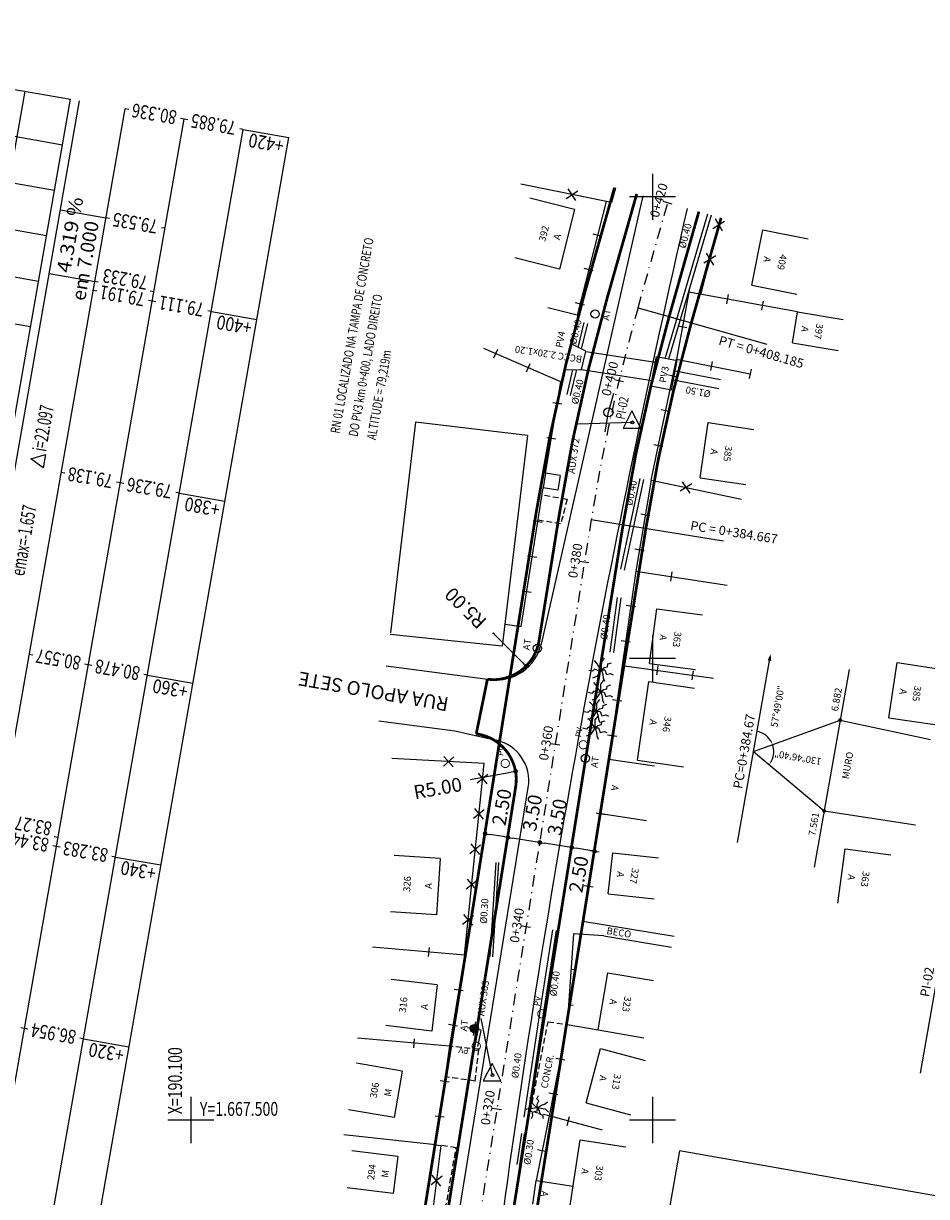
# Model space of a CAD drawing. Extents: x 189887 to 191377, y 1667141 to 1668236.
# Drawn here: x 190082 to 190180, y 1667492 to 1667619 of the extents above; entities that cross this region are included whole.
import ezdxf
from ezdxf.enums import TextEntityAlignment as Align

# ---------------------------------------------------------------- set-up
doc = ezdxf.new("R2010")
doc.units = 0
doc.header["$LTSCALE"] = 2.5
doc.header["$MEASUREMENT"] = 0
doc.header["$PDMODE"] = 33
doc.header["$PDSIZE"] = 0.1
for name, pattern in [('DASHDOT', [1, 0.5, -0.25, 0, -0.25]), ('DIVIDE', [1.25, 0.5, -0.25, 0, -0.25, 0, -0.25]), ('HIDDEN', [0.375, 0.25, -0.125]), ('LIN0', [0])]:
    doc.linetypes.add(name, pattern=pattern)
doc.layers.get('0').update_dxf_attribs({"linetype": 'CONTINUOUS'})
for name, color, linetype in [('ALIN-PRED', 4, 'DIVIDE'), ('AMARR', 7, 'CONTINUOUS'), ('ARV', 3, 'CONTINUOUS'), ('BR', 12, 'CONTINUOUS'), ('CEA', 3, 'CONTINUOUS'), ('CEM', 3, 'CONTINUOUS'), ('COORD', 11, 'CONTINUOUS'), ('CROQUI', 5, 'CONTINUOUS'), ('DREN', 4, 'CONTINUOUS'), ('EA', 6, 'CONTINUOUS'), ('EIXO', 6, 'DASHDOT'), ('EM', 11, 'CONTINUOUS'), ('LU', 7, 'CONTINUOUS'), ('MEDIDAS', 1, 'CONTINUOUS'), ('MF', 1, 'HIDDEN'), ('MFPROJ', 6, 'CONTINUOUS'), ('MU', 5, 'CONTINUOUS'), ('PERFIL', 7, 'LIN0'), ('PM', 7, 'CONTINUOUS'), ('PV', 5, 'CONTINUOUS'), ('RAIO', 1, 'CONTINUOUS'), ('RN', 7, 'CONTINUOUS'), ('STALBL', 7, 'CONTINUOUS'), ('STAPTS', 7, 'CONTINUOUS'), ('TEXTO', 2, 'CONTINUOUS'), ('TXT', 5, 'CONTINUOUS')]:
    doc.layers.add(name, color=color, linetype=linetype)
doc.styles.add('2MM', font='simplex.shx', dxfattribs={"height": 0.2})
doc.styles.add('R', font='ROMANS.SHX', dxfattribs={"height": 0.15})
doc.styles.add('R6', font='romans.shx', dxfattribs={"height": 3})
doc.styles.add('ROMANS', font='simplex.shx', dxfattribs={"height": 1.5})
doc.styles.add('RS', font='simplex.shx')

# ---------------------------------------------------------------- blocks, each defined once
blk = doc.blocks.new('MU')
at = {"layer": 'MU', "color": 7}
blk.add_line((0, 0.001), (0, -0.001), dxfattribs=at)
blk = doc.blocks.new('ARV')
at = {"layer": 'ARV'}
for points in [[(0, 0), (-0.00021, 0.00075), (-0.00005, 0.00152), (-0.00056, 0.00183), (-0.00047, 0.00264)], [(0, 0), (-0.00095, -0.00043), (-0.00167, -0.00062), (-0.00232, -0.00103)], [(0, 0), (-0.00077, 0.00037), (-0.00152, 0.00075), (-0.00204, 0.00168)], [(0, 0), (0.00009, -0.00076), (-0.00084, -0.00126), (-0.0005, -0.00205), (-0.00067, -0.0027)], [(0, 0), (0.00074, 0.00074), (0.00134, 0.00117), (0.0018, 0.00179)], [(0, 0), (0.00085, 0.00011), (0.00168, 0.0002), (0.00262, -0.00029)], [(0, 0), (0.00058, -0.00052), (0.00087, -0.00125), (0.00147, -0.00123), (0.00183, -0.00196)]]:
    blk.add_lwpolyline(points, dxfattribs=at)
blk = doc.blocks.new('PV')
at = {"layer": 'PV'}
blk.add_lwpolyline([(-0.0009, 0, 0.0002, 0.0002, 1), (0.0009, 0, 0.0002, 0.0002, 1)], format="xyseb", close=True, dxfattribs=at)
at = {"layer": 'PV', "color": 7}
blk.add_text('PV', height=0.0013, dxfattribs=at).set_placement((0.0015, 0.00066))
blk = doc.blocks.new('CEM')
at = {"layer": 'CEM'}
blk.add_line((0, 0), (0, 0.001), dxfattribs=at)
blk = doc.blocks.new('PM')
at = {"layer": 'PM'}
blk.add_circle((0, 0), 0.0009, dxfattribs=at)
blk = doc.blocks.new('CEA')
at = {"layer": 'CEA'}
for p, q in [((-0.00106, 0.00106), (0.00106, -0.00106)), ((0.00106, 0.00106), (-0.00106, -0.00106))]:
    blk.add_line(p, q, dxfattribs=at)
blk = doc.blocks.new('STA')
for p, q in [((-0.004, 0.1), (-0.079, -0.05)), ((0.071, -0.05), (-0.004, 0.1)), ((-0.079, -0.05), (0.071, -0.05))]:
    blk.add_line(p, q)
blk.add_circle((0, 0), 0.0125)
blk = doc.blocks.new('LBL_TIC')
blk.add_line((0, -0.04165), (0, 0.04165))
blk = doc.blocks.new('_DOT')
at = {"color": 0, "linetype": 'BYBLOCK'}
blk.add_line((-0.5, 0), (-1, 0), dxfattribs=at)
at = {"color": 0, "linetype": 'BYBLOCK', "const_width": 0.5}
blk.add_lwpolyline([(-0.25, 0, 1), (0.25, 0, 1)], format="xyb", close=True, dxfattribs=at)
blk = doc.blocks.new('LU')
at = {"layer": 'LU'}
for p, q in [((0.0015, 0), (-0.0015, 0)), ((0, 0.0015), (0, -0.0015))]:
    blk.add_line(p, q, dxfattribs=at)
blk.add_lwpolyline([(-0.00045, 0, 0.0009, 0.0009, 1), (0.00045, 0, 0.0009, 0.0009, 1)], format="xyseb", close=True, dxfattribs=at)

msp = doc.modelspace()

# ---------------------------------------------------------------- linework, layer by layer
at = {"layer": 'ALIN-PRED', "ltscale": 2, "const_width": 0.3}
for points in [[(190075.31, 1667197.17), (190110.07, 1667394.97), (190137.43, 1667565.97, -0.029407), (190142.66, 1667589.61), (190145.88, 1667600.98)], [(190087.41, 1667196.69), (190121.92, 1667393.07), (190149.28, 1667564.08, -0.029407), (190154.2, 1667586.34), (190157.43, 1667597.71)]]:
    msp.add_lwpolyline(points, format="xyb", dxfattribs=at)
at = {"layer": 'AMARR'}
for p, q in [((190159.2, 1667530.05), (190162.66, 1667549.75)), ((190171.29, 1667548.81), (190167.52, 1667527.38)), ((190160.93, 1667539.9), (190170.32, 1667543.32)), ((190160.93, 1667539.9), (190168.59, 1667533.47)), ((190179.01, 1667505.08), (190182.48, 1667524.78))]:
    msp.add_line(p, q, dxfattribs=at)
msp.add_lwpolyline([(190162.66, 1667549.75, 0.4, 0, 0), (190162.79, 1667550.48, 0, 0, 0)], format="xyseb", dxfattribs=at)
for centre in [(190170.32, 1667543.32), (190168.59, 1667533.47)]:
    msp.add_circle(centre, 0.15, dxfattribs=at)
for start, end in [(33.0307, 80.033), (333.0488, 20.033)]:
    msp.add_arc((190160.93, 1667539.9), 2.21, start, end, dxfattribs=at)
for points in [[(190162.86, 1667541.14), (190162.71, 1667541.07), (190163.01, 1667540.66)], [(190162.96, 1667538.85), (190162.82, 1667538.94), (190162.62, 1667538.48)]]:
    msp.add_solid(points, dxfattribs=at)
at = {"layer": 'BR'}
for p, q in [((190148.96, 1667600.11), (190137.93, 1667551.55)), ((190121.15, 1667549.2), (190132.4, 1667547.7)), ((190120.35, 1667543.24), (190128.58, 1667542.14)), ((190128.58, 1667542.14), (190133.08, 1667541.13)), ((190129.1, 1667490.18), (190136.54, 1667536.02))]:
    msp.add_line(p, q, dxfattribs=at)
for centre, radius, start, end in [((191361, 1667320.95), 1238.79, 167.04138, 172.15342), ((190133.06, 1667552.66), 5, 262.4141, 347.2077), ((190132.1, 1667536.74), 4.5, 350.7838, 77.3468)]:
    msp.add_arc(centre, radius, start, end, dxfattribs=at)
at = {"layer": 'CEA'}
for p, q in [((190145.54, 1667599.36), (190135.74, 1667601.35)), ((190145.99, 1667600.95), (190145.54, 1667599.36)), ((190155.26, 1667589.51), (190157.36, 1667597.73)), ((190149.86, 1667569.32), (190159.64, 1667567.23)), ((190170.32, 1667543.32), (190180.1, 1667541.23)), ((190131.75, 1667538.6), (190121.77, 1667539.17)), ((190129.62, 1667517.86), (190131.75, 1667538.6)), ((190127.09, 1667497.25), (190125.99, 1667488.55)), ((190126.51, 1667497.3), (190127.09, 1667497.25))]:
    msp.add_line(p, q, dxfattribs=at)
at = {"layer": 'CEM'}
for p, q in [((190141.46, 1667520.16), (190140.75, 1667510.35)), ((190144.72, 1667519.95), (190141.46, 1667520.16)), ((190144.72, 1667519.95), (190152.06, 1667518.72))]:
    msp.add_line(p, q, dxfattribs=at)
at = {"layer": 'COORD', "linetype": 'CONTINUOUS'}
for p, q in [((190150, 1667602.5), (190150, 1667597.5)), ((190152.5, 1667600), (190147.5, 1667600)), ((190150, 1667552.5), (190150, 1667547.5)), ((190152.5, 1667550), (190147.5, 1667550)), ((190100, 1667502.5), (190100, 1667497.5)), ((190150, 1667502.5), (190150, 1667497.5)), ((190102.5, 1667500), (190097.5, 1667500)), ((190152.5, 1667500), (190147.5, 1667500))]:
    msp.add_line(p, q, dxfattribs=at)
at = {"layer": 'CROQUI', "elevation": 1177.99}
msp.add_lwpolyline([(190145.46, 1667454.16), (190193.5, 1667445.72), (190200.96, 1667488.21), (190152.93, 1667496.65), (190145.46, 1667454.16)], close=True, dxfattribs=at)
at = {"layer": 'DREN'}
for p, q in [((190155.97, 1667598.12), (190151.36, 1667582.54)), ((190156.36, 1667598.01), (190151.74, 1667582.42)), ((190141.95, 1667583.68), (190142.59, 1667586.37)), ((190142.32, 1667583.49), (190142.98, 1667586.28)), ((190142.77, 1667583.26), (190141.13, 1667584.09)), ((190142.31, 1667581.3), (190142.77, 1667583.25)), ((190142.77, 1667583.25), (190150.32, 1667582.07)), ((190140.46, 1667581.25), (190142.31, 1667581.29)), ((190140.75, 1667578.59), (190141.38, 1667581.27)), ((190141.13, 1667578.49), (190141.79, 1667581.28)), ((190142.31, 1667581.3), (190149.95, 1667580.1)), ((190152.46, 1667581.15), (190157.37, 1667580.22)), ((190152.27, 1667580.17), (190157.18, 1667579.24)), ((190146.56, 1667559.65), (190148.66, 1667569.47)), ((190146.95, 1667559.56), (190149.05, 1667569.39)), ((190146.17, 1667556.61), (190145.38, 1667550.68)), ((190146.57, 1667556.56), (190145.77, 1667550.63)), ((190133.02, 1667527.9), (190132.39, 1667517.7)), ((190133.32, 1667527.88), (190132.68, 1667517.68)), ((190131.09, 1667509.77), (190130.76, 1667508.02)), ((190131.39, 1667509.71), (190131.06, 1667507.96)), ((190135.34, 1667495.18), (190135.86, 1667498.55)), ((190135.64, 1667495.13), (190136.15, 1667498.5))]:
    msp.add_line(p, q, dxfattribs=at)
at = {"layer": 'DREN', "extrusion": (0, 0, -1), "flags": 128}
for points in [[(-190136.09, 1667500.29), (-190137.81, 1667511.53), (-190139.22, 1667520.58)], [(-190136.49, 1667500.22), (-190138.21, 1667511.47), (-190139.61, 1667520.52)]]:
    msp.add_lwpolyline(points, dxfattribs=at)
at = {"layer": 'EA'}
for p, q in [((190141.55, 1667598.61), (190136.7, 1667599.83)), ((190141.55, 1667598.61), (190139.93, 1667592.16)), ((190160.74, 1667590.44), (190161.94, 1667596.41)), ((190161.94, 1667596.41), (190166.84, 1667595.43)), ((190139.93, 1667592.16), (190135.08, 1667593.38)), ((190160.74, 1667590.44), (190165.64, 1667589.45)), ((190165.16, 1667584.16), (190165.71, 1667587.52)), ((190165.71, 1667587.52), (190170.64, 1667586.71)), ((190165.16, 1667584.16), (190170.09, 1667583.35)), ((190124.33, 1667575.57), (190121.62, 1667552.77)), ((190136.45, 1667574.13), (190124.33, 1667575.57)), ((190155.15, 1667569.56), (190156.03, 1667575.54)), ((190156.03, 1667575.54), (190160.98, 1667574.8)), ((190136.45, 1667574.13), (190133.73, 1667551.33)), ((190138.41, 1667570.06), (190138.15, 1667568.47)), ((190140, 1667569.79), (190138.41, 1667570.06)), ((190140, 1667569.79), (190139.74, 1667568.21)), ((190155.15, 1667569.56), (190160.09, 1667568.83)), ((190139.74, 1667568.21), (190138.15, 1667568.47)), ((190149.69, 1667549.45), (190150.47, 1667555.35)), ((190150.47, 1667555.35), (190155.43, 1667554.7)), ((190133.73, 1667551.33), (190121.6, 1667552.6)), ((190149.69, 1667549.45), (190154.65, 1667548.8)), ((190175.61, 1667543.57), (190176.5, 1667549.54)), ((190176.5, 1667549.54), (190181.45, 1667548.81)), ((190148.39, 1667538.98), (190149.59, 1667547.48)), ((190149.59, 1667547.48), (190154.54, 1667546.77)), ((190175.61, 1667543.57), (190180.56, 1667542.84)), ((190144.39, 1667533.18), (190145.28, 1667539.09)), ((190145.28, 1667539.09), (190150.23, 1667538.35)), ((190148.39, 1667538.98), (190153.34, 1667538.27)), ((190144.39, 1667533.18), (190149.34, 1667532.44)), ((190145.21, 1667524.48), (190145.69, 1667528.95)), ((190145.69, 1667528.95), (190150.66, 1667528.41)), ((190170.07, 1667523.48), (190170.85, 1667529.38)), ((190170.85, 1667529.38), (190175.81, 1667528.72)), ((190127.01, 1667528.33), (190122.02, 1667528.65)), ((190127.01, 1667528.33), (190126.62, 1667522.24)), ((190145.21, 1667524.48), (190150.18, 1667523.94)), ((190126.62, 1667522.24), (190121.63, 1667522.56)), ((190126.68, 1667514.63), (190121.71, 1667515.21)), ((190144.12, 1667509.76), (190145.16, 1667515.95)), ((190145.16, 1667515.95), (190150.09, 1667515.12)), ((190126.68, 1667514.63), (190126.09, 1667509.63)), ((190126.09, 1667509.63), (190121.12, 1667510.22)), ((190144.12, 1667509.76), (190149.05, 1667508.9)), ((190142.8, 1667501.86), (190144.37, 1667507.73)), ((190144.37, 1667507.73), (190149.2, 1667506.44)), ((190142.8, 1667501.86), (190147.63, 1667500.57)), ((190141, 1667490.27), (190142.16, 1667497.84)), ((190142.16, 1667497.84), (190147.1, 1667497.08)), ((190137.02, 1667490.88), (190137.41, 1667493.46)), ((190137.41, 1667493.46), (190141.4, 1667492.85))]:
    msp.add_line(p, q, dxfattribs=at)
at = {"layer": 'EIXO'}
for p, q in [((190148.43, 1667587.98), (190151.65, 1667599.34)), ((190143.36, 1667565.03), (190115.99, 1667394.02))]:
    msp.add_line(p, q, dxfattribs=at)
msp.add_arc((190340.85, 1667533.42), 200, 164.1706, 170.9082, dxfattribs=at)
at = {"layer": 'EM'}
for p, q in [((190122.88, 1667505.3), (190117.95, 1667506.15)), ((190122.88, 1667505.3), (190122.01, 1667500.26)), ((190122.01, 1667500.26), (190117.08, 1667501.11)), ((190122.4, 1667496.03), (190117.43, 1667496.65)), ((190122.4, 1667496.03), (190121.9, 1667492.04)), ((190121.9, 1667492.04), (190116.94, 1667492.66))]:
    msp.add_line(p, q, dxfattribs=at)
at = {"layer": 'MEDIDAS', "color": 1}
for p, q in [((190131.86, 1667530.94), (190131.84, 1667530.83)), ((190133.84, 1667530.69), (190132.36, 1667530.93)), ((190134.33, 1667530.58), (190134.31, 1667530.43)), ((190134.33, 1667530.55), (190134.31, 1667530.43)), ((190137.3, 1667530.14), (190134.83, 1667530.53)), ((190137.79, 1667530.03), (190137.77, 1667529.88)), ((190137.79, 1667530.03), (190137.77, 1667529.88)), ((190140.76, 1667529.58), (190138.29, 1667529.98)), ((190141.25, 1667529.47), (190141.22, 1667529.33)), ((190141.24, 1667529.44), (190141.22, 1667529.33)), ((190143.22, 1667529.19), (190141.74, 1667529.43)), ((190143.71, 1667529.08), (190143.69, 1667528.93)), ((190143.71, 1667529.05), (190143.69, 1667528.93))]:
    msp.add_line(p, q, dxfattribs=at)
for p in [(190131.87, 1667531.01), (190131.87, 1667531.01), (190134.34, 1667530.64), (190134.34, 1667530.61), (190134.34, 1667530.61), (190137.79, 1667530.06), (190137.8, 1667530.09), (190137.8, 1667530.09), (190141.25, 1667529.51), (190141.25, 1667529.51), (190141.26, 1667529.54), (190143.72, 1667529.14), (190143.72, 1667529.11), (190143.72, 1667529.11)]:
    msp.add_point(p, dxfattribs=at)
at = {"layer": 'MF'}
for p, q in [((190140.75, 1667567.22), (190138.02, 1667567.67)), ((190140.75, 1667567.22), (190140.05, 1667564.57)), ((190140.05, 1667564.57), (190137.57, 1667564.98)), ((190136.79, 1667500.92), (190138.69, 1667510.63)), ((190138.69, 1667510.63), (190140.75, 1667510.35)), ((190131.2, 1667507.66), (190128.02, 1667507.98)), ((190130.79, 1667504.22), (190131.2, 1667507.66)), ((190130.79, 1667504.22), (190127.55, 1667504.68)), ((190138.8, 1667500.44), (190136.79, 1667500.92)), ((190128.73, 1667496.99), (190127.09, 1667497.25)), ((190126.47, 1667483.91), (190128.73, 1667496.99))]:
    msp.add_line(p, q, dxfattribs=at)
at = {"layer": 'MFPROJ', "linetype": 'CONTINUOUS', "ltscale": 2, "const_width": 0.3}
for points in [[(190114.36, 1667405.94), (190135.18, 1667536.09, 0.421933), (190130.91, 1667541.83), (190132.12, 1667547.74, 0.406536), (190137.71, 1667551.91), (190139.9, 1667565.58, -0.029407), (190145.06, 1667588.93), (190148.29, 1667600.3)], [(190085.66, 1667201.17), (190119.45, 1667393.47), (190146.81, 1667564.47, -0.029407), (190151.8, 1667587.02), (190155.02, 1667598.39)]]:
    msp.add_lwpolyline(points, format="xyb", dxfattribs=at)
at = {"layer": 'MU'}
for p, q in [((190144.99, 1667599.47), (190141.83, 1667587.19)), ((190153.95, 1667589.68), (190152.6, 1667582.41)), ((190165.71, 1667587.52), (190153.95, 1667589.68)), ((190141.83, 1667587.19), (190138.65, 1667587.97)), ((190140.08, 1667579.94), (190131.74, 1667583.58)), ((190149.86, 1667569.32), (190152.6, 1667582.41)), ((190152.6, 1667582.41), (190160.58, 1667580.82)), ((190138.41, 1667570.06), (190140.08, 1667579.94)), ((190135.78, 1667553.44), (190138.15, 1667568.47)), ((190149.86, 1667569.32), (190148.21, 1667559.45)), ((190148.21, 1667559.45), (190146.7, 1667549.24)), ((190148.21, 1667559.45), (190158.1, 1667557.94)), ((190134.04, 1667553.72), (190135.78, 1667553.44)), ((190146.7, 1667549.24), (190145.28, 1667539.09)), ((190146.7, 1667549.24), (190156.6, 1667547.85)), ((190142.46, 1667521.52), (190144.39, 1667533.18)), ((190168.59, 1667533.47), (190178.48, 1667531.96)), ((190142.46, 1667521.52), (190152.33, 1667519.92)), ((190129.62, 1667517.86), (190119.66, 1667518.72)), ((190129.62, 1667517.86), (190128.02, 1667507.98)), ((190140.75, 1667510.35), (190138.8, 1667500.44)), ((190140.75, 1667510.35), (190144.12, 1667509.76)), ((190128.02, 1667507.98), (190118.06, 1667508.85)), ((190128.02, 1667507.98), (190126.51, 1667497.3)), ((190138.8, 1667500.44), (190137.41, 1667493.46)), ((190144.6, 1667498.89), (190138.8, 1667500.44)), ((190126.51, 1667497.3), (190116.57, 1667498.4))]:
    msp.add_line(p, q, dxfattribs=at)
at = {"layer": 'PERFIL', "color": 3, "linetype": 'LIN0'}
for p, q in [((189978.63, 1667629.6), (190086.97, 1667610.56)), ((190066.2, 1667492.38), (190086.97, 1667610.56)), ((190053.96, 1667596.06), (190083.51, 1667590.87))]:
    msp.add_line(p, q, dxfattribs=at)
at = {"layer": 'PERFIL', "color": 1, "linetype": 'LIN0'}
for p, q in [((189977.76, 1667624.68), (190086.1, 1667605.64)), ((189976.9, 1667619.75), (190085.24, 1667600.72)), ((189976.03, 1667614.83), (190084.37, 1667595.79)), ((190068.2, 1667532.64), (190082.04, 1667611.43)), ((189974.3, 1667604.98), (190082.64, 1667585.94))]:
    msp.add_line(p, q, dxfattribs=at)
at = {"layer": 'PERFIL', "color": 15, "linetype": 'LIN0'}
for p, q in [((190013.22, 1667185.13), (190087.95, 1667610.39)), ((190018.14, 1667184.26), (190092.88, 1667609.53)), ((190093.27, 1667609.46), (190092.88, 1667609.53)), ((190024.55, 1667183.14), (190099.28, 1667608.4)), ((190099.28, 1667608.4), (190098.88, 1667608.47)), ((190099.67, 1667608.33), (190099.28, 1667608.4)), ((190030.95, 1667182.01), (190105.68, 1667607.28)), ((190035.87, 1667181.15), (190110.61, 1667606.41)), ((190105.68, 1667607.28), (190105.29, 1667607.35)), ((190105.68, 1667607.28), (190110.61, 1667606.41)), ((190085.88, 1667598.57), (190090.8, 1667597.71)), ((190091.19, 1667597.64), (190090.8, 1667597.71)), ((190097.2, 1667596.58), (190096.81, 1667596.65)), ((190084.66, 1667591.68), (190089.59, 1667590.81)), ((190089.98, 1667590.74), (190089.59, 1667590.81)), ((190089.81, 1667589.76), (190089.42, 1667589.83)), ((190095.82, 1667588.7), (190095.42, 1667588.77)), ((190095.99, 1667589.69), (190095.6, 1667589.76)), ((190096.21, 1667588.63), (190095.82, 1667588.7)), ((190102.22, 1667587.58), (190101.83, 1667587.65)), ((190102.22, 1667587.58), (190107.14, 1667586.71)), ((190086.35, 1667570.06), (190085.95, 1667570.13)), ((190092.36, 1667569), (190091.96, 1667569.07)), ((190092.75, 1667568.94), (190092.36, 1667569)), ((190098.76, 1667567.88), (190098.36, 1667567.95)), ((190098.76, 1667567.88), (190103.68, 1667567.01)), ((190082.89, 1667550.36), (190082.49, 1667550.43)), ((190088.89, 1667549.31), (190088.5, 1667549.38)), ((190089.29, 1667549.24), (190088.89, 1667549.31)), ((190095.3, 1667548.18), (190094.9, 1667548.25)), ((190095.3, 1667548.18), (190100.22, 1667547.32)), ((190085.61, 1667530.59), (190085.21, 1667530.66)), ((190085.43, 1667529.61), (190085.04, 1667529.68)), ((190085.83, 1667529.54), (190085.43, 1667529.61)), ((190091.83, 1667528.48), (190091.44, 1667528.55)), ((190091.83, 1667528.48), (190096.76, 1667527.62)), ((190081.97, 1667509.91), (190081.58, 1667509.98)), ((190082.36, 1667509.84), (190081.97, 1667509.91)), ((190088.37, 1667508.79), (190087.98, 1667508.85)), ((190088.37, 1667508.79), (190093.3, 1667507.92))]:
    msp.add_line(p, q, dxfattribs=at)
at = {"layer": 'PERFIL', "color": 15}
msp.add_lwpolyline([(190084.27, 1667572.09), (190084.02, 1667570.64), (190082.67, 1667571.63), (190084.27, 1667572.09)], dxfattribs=at)
at = {"layer": 'PV'}
for p, q in [((190149.83, 1667579.47), (190150.44, 1667582.69)), ((190150.44, 1667582.69), (190152.67, 1667582.27)), ((190152.06, 1667579.05), (190152.67, 1667582.27)), ((190152.06, 1667579.05), (190149.83, 1667579.47))]:
    msp.add_line(p, q, dxfattribs=at)
at = {"layer": 'RAIO', "linetype": 'BYBLOCK'}
for p, q in [((190132.78, 1667552.7), (190135.97, 1667549.53)), ((190130.25, 1667536.88), (190134.67, 1667537.68))]:
    msp.add_line(p, q, dxfattribs=at)
for p in [(190132.78, 1667552.7), (190136.33, 1667549.17), (190135.17, 1667537.77)]:
    msp.add_point(p, dxfattribs=at)
at = {"layer": 'STALBL'}
for p, q in [((190145.22, 1667576.65), (190145.8, 1667578.71)), ((190144.88, 1667574.54), (190145.22, 1667576.65))]:
    msp.add_line(p, q, dxfattribs=at)
msp.add_circle((190145.22, 1667576.65), 0.5, dxfattribs=at)
at = {"layer": 'STAPTS'}
for p, q in [((190148.43, 1667587.98), (190162.38, 1667584.02)), ((190148.43, 1667587.98), (190162.38, 1667584.02)), ((190143.36, 1667565.03), (190157.68, 1667562.73)), ((190143.36, 1667565.03), (190157.68, 1667562.73))]:
    msp.add_line(p, q, dxfattribs=at)
at = {"layer": 'TXT'}
for p, q in [((190147.82, 1667575.56), (190141.9, 1667575.35)), ((190132.67, 1667504.86), (190131.46, 1667511.01))]:
    msp.add_line(p, q, dxfattribs=at)

# ---------------------------------------------------------------- block references
at = {"layer": 'ARV', "xscale": 500, "yscale": 500, "zscale": 500}
for p, rotation in [((190144.46, 1667548.75), 81.9473323600602), ((190144.39, 1667546.36), 81.9473323600602), ((190143.95, 1667544.27), 81.9473323600602), ((190143.78, 1667542.48), 81.9473323600602), ((190137.52, 1667501.33), 345.0373530807814)]:
    msp.add_blockref('ARV', p, dxfattribs=dict(at, rotation=rotation))
at = {"layer": 'CEA', "xscale": 500, "yscale": 500, "zscale": 500}
for p, rotation in [((190141.29, 1667600.22), 168.4850243763487), ((190157.16, 1667596.96), 75.66000966913722), ((190156.21, 1667593.24), 75.66000966913722), ((190153.62, 1667568.51), 347.9348433104494), ((190127.91, 1667538.82), 176.7312132893041), ((190131.59, 1667536.99), 84.13037277647186), ((190131.2, 1667533.16), 84.13037277647186), ((190130.8, 1667529.34), 84.13037277647186), ((190130.41, 1667525.51), 84.13037277647186), ((190130.02, 1667521.68), 84.13037277647186), ((190126.61, 1667493.44), 262.8146417705461)]:
    msp.add_blockref('CEA', p, dxfattribs=dict(at, rotation=rotation))
at = {"layer": 'CEM', "xscale": 500, "yscale": 500, "zscale": 500, "rotation": 265.8297808336253}
for p in [(190141.19, 1667516.32), (190140.91, 1667512.48)]:
    msp.add_blockref('CEM', p, dxfattribs=at)
at = {"layer": 'LU', "xscale": 500, "yscale": 500, "zscale": 500, "rotation": 80.0330448513679}
msp.add_blockref('LU', (190130.71, 1667509.9), dxfattribs=at)
at = {"layer": 'MEDIDAS', "color": 1, "xscale": 0.5, "yscale": 0.5, "zscale": 0.5}
for p, rotation in [((190131.87, 1667531.01), 170.9082064296281), ((190134.34, 1667530.61), 350.9082064296282), ((190134.34, 1667530.61), 170.908206430695), ((190137.79, 1667530.06), 350.908206430695), ((190137.79, 1667530.06), 170.908206430695), ((190141.25, 1667529.51), 350.908206430695), ((190141.25, 1667529.51), 170.9082064296281), ((190143.72, 1667529.11), 350.9082064296282), ((190143.72, 1667529.11), 170.908206430695)]:
    msp.add_blockref('_DOT', p, dxfattribs=dict(at, rotation=rotation))
at = {"layer": 'MU', "xscale": 500, "yscale": 500, "zscale": 500}
for p, rotation in [((190144.05, 1667595.83), 255.5914737301094), ((190143.09, 1667592.1), 255.5914737301094), ((190153.95, 1667589.68), 169.5834020518413), ((190158.15, 1667588.91), 169.5834020518413), ((190161.93, 1667588.21), 169.5834020518413), ((190142.14, 1667588.38), 255.5914737301094), ((190153.24, 1667585.9), 259.4955458617102), ((190133.03, 1667583.02), 156.394468475668), ((190136.56, 1667581.48), 156.394468475668), ((190156.37, 1667581.66), 348.7442408158305), ((190160.58, 1667580.82), 348.7442408158305), ((190152.22, 1667580.61), 78.1730055929405), ((190139.69, 1667577.64), 80.40005510588307), ((190151.43, 1667576.85), 78.1730055929405), ((190139.05, 1667573.85), 80.40005510588307), ((190150.64, 1667573.08), 78.1730055929405), ((190137.57, 1667564.84), 81.03989596262709), ((190149.22, 1667565.52), 260.5417165782584), ((190136.97, 1667561.04), 81.03989596262709), ((190148.59, 1667561.73), 260.5417165782584), ((190152.01, 1667558.87), 351.318517999269), ((190136.38, 1667557.24), 81.03989596262709), ((190147.65, 1667555.64), 261.5786758948418), ((190147.09, 1667551.84), 261.5786758948418), ((190150.51, 1667548.71), 352.0328792626829), ((190154.32, 1667548.17), 352.0328792626829), ((190146.17, 1667545.43), 262.0328792626725), ((190145.63, 1667541.62), 262.0328792626725), ((190144.39, 1667533.18), 80.58668248831773), ((190143.72, 1667529.11), 80.58668248831773), ((190143.72, 1667529.11), 80.58668251340444), ((190143.09, 1667525.32), 80.58668248831773), ((190125.79, 1667518.19), 175.0267465500525), ((190129.01, 1667514.06), 260.8038935705601), ((190128.39, 1667510.26), 260.8038935705601), ((190124.19, 1667508.31), 175.0267465500525), ((190140.01, 1667506.58), 258.8753291742332), ((190127.48, 1667504.17), 261.9122601480106), ((190139.27, 1667502.81), 258.8753291742332), ((190126.94, 1667500.36), 261.9122601480106), ((190140.88, 1667499.88), 165.0373530807815), ((190138.05, 1667496.66), 258.7519417995741)]:
    msp.add_blockref('MU', p, dxfattribs=dict(at, rotation=rotation))
at = {"layer": 'PM', "xscale": 500, "yscale": 500, "zscale": 500, "rotation": 81.9473323600602}
for p in [(190143.78, 1667587.3), (190137.54, 1667551.09), (190142.74, 1667539.17), (190130.71, 1667509.9)]:
    msp.add_blockref('PM', p, dxfattribs=at)
at = {"layer": 'PV', "xscale": 500, "yscale": 500, "zscale": 500}
for p, rotation in [((190142.5, 1667540.64), 81.9473323600602), ((190134.05, 1667538.62), 81.9473323600602), ((190138.01, 1667511.5), 81.9473323600602), ((190130.91, 1667507.99), 171.9473323600602)]:
    msp.add_blockref('PV', p, dxfattribs=dict(at, rotation=rotation))
at = {"layer": 'RAIO', "linetype": 'BYBLOCK', "xscale": 0.5, "yscale": 0.5, "zscale": 0.5}
for p, rotation in [((190136.33, 1667549.17), 315.2375465696569), ((190135.17, 1667537.77), 10.26671577209338)]:
    msp.add_blockref('_DOT', p, dxfattribs=dict(at, rotation=rotation))
at = {"layer": 'STALBL', "xscale": 12.00480192076831, "yscale": 12.00480192076831, "zscale": 12.00480192076831}
for p, rotation in [((190151.65, 1667599.34), 74.17062613939446), ((190146.36, 1667580.06), 76.51558921363457), ((190142.62, 1667560.42), 80.90820640505775), ((190139.46, 1667540.67), 80.90820640505775), ((190136.3, 1667520.92), 80.90820640505775), ((190133.14, 1667501.17), 80.90820640505775)]:
    msp.add_blockref('LBL_TIC', p, dxfattribs=dict(at, rotation=rotation))
at = {"layer": 'TXT', "xscale": 12.7, "yscale": 12.7, "zscale": 12.7}
for p in [(190147.82, 1667575.56), (190132.67, 1667504.86)]:
    msp.add_blockref('STA', p, dxfattribs=at)

# ---------------------------------------------------------------- texts
at = {"layer": 'AMARR'}
msp.add_text('MURO', height=0.75, rotation=80.033, dxfattribs=at).set_placement((190171.24, 1667536.88))
for tag, text, p in [('57%%D49\'00"', 'ANG1', (190163.15, 1667542.55)), ('6.882', 'DT-2B', (190169.71, 1667544.29))]:
    msp.add_attdef(tag, text=text, height=0.75, rotation=80.033, dxfattribs=at).set_placement(p, align=Align.MIDDLE_LEFT)
for tag, p in [('PC=0+384.67', (190160.41, 1667539.84)), ('PI-02', (190180.23, 1667514.87))]:
    msp.add_attdef(tag, text='ESTACA', height=1, rotation=80.033, dxfattribs=at).set_placement(p, align=Align.CENTER)
for tag, text, rotation, p in [('130%%D46\'40"', 'ANG2', 170.033, (190163.23, 1667539.69)), ('7.561', 'DT-1B', 80.033, (190167.69, 1667533.31))]:
    msp.add_attdef(tag, text=text, height=0.75, rotation=rotation, dxfattribs=at).set_placement(p, align=Align.MIDDLE_RIGHT)
at = {"layer": 'COORD', "linetype": 'CONTINUOUS', "style": 'ROMANS', "width": 0.75}
for s, rotation, p in [('X=190.100', 90, (190099.04, 1667500.62)), ('Y=1.667.500', 360, (190100.98, 1667500.45))]:
    msp.add_text(s, height=1.5, rotation=rotation, dxfattribs=at).set_placement(p)
at = {"layer": 'MEDIDAS', "color": 1, "char_height": 1.5, "attachment_point": 5, "rotation": 79.92, "style": 'RS'}
for s, insert in [('\\A1;2.50', (190133.68, 1667533.89)), ('\\A1;3.50', (190136.98, 1667533.27)), ('\\A1;3.50', (190139.68, 1667532.81)), ('\\A1;2.50', (190142, 1667526.61))]:
    msp.add_mtext(s, dxfattribs=dict(at, insert=insert))
at = {"layer": 'PERFIL', "color": 15, "style": 'ROMANS'}
for s, rotation, width, p, p2 in [('80.336', 170.033, 0.664509, (190098.57, 1667609.29), (190093.76, 1667610.13)), ('79.885', 170.033, 0.65812, (190104.97, 1667608.16), (190100.16, 1667609.01)), ('+420', 170.033, 0.668889, (190110.17, 1667606.23), (190106.4, 1667606.89)), ('4.319 %          ', 80.033, 0.588854, (190086.93, 1667591.69), (190089.24, 1667604.82)), ('79.535', 170.033, 0.65812, (190096.49, 1667597.47), (190091.68, 1667598.31)), ('          em 7.000', 80.033, 0.54741, (190087.74, 1667584.09), (190090.05, 1667597.22)), ('79.233', 170.033, 0.65812, (190095.43, 1667591.38), (190090.61, 1667592.23)), ('79.191', 170.033, 0.752137, (190095.11, 1667589.59), (190090.29, 1667590.43)), ('79.111', 170.033, 0.786718, (190101.51, 1667588.46), (190096.7, 1667589.31)), ('+400', 170.033, 0.668889, (190106.71, 1667586.53), (190102.94, 1667587.19)), ('79.138', 170.033, 0.684444, (190091.65, 1667569.89), (190086.83, 1667570.74)), ('79.236', 170.033, 0.664509, (190098.05, 1667568.77), (190093.23, 1667569.61)), ('+380', 170.033, 0.668889, (190103.24, 1667566.83), (190099.48, 1667567.49)), ('80.557', 170.033, 0.65812, (190088.19, 1667550.19), (190083.37, 1667551.04)), ('80.478', 170.033, 0.65812, (190094.59, 1667549.07), (190089.77, 1667549.91)), ('+360', 170.033, 0.668889, (190099.78, 1667547.13), (190096.02, 1667547.8)), ('83.270', 170.033, 0.65812, (190085.03, 1667532.25), (190080.22, 1667533.1)), ('83.448', 170.033, 0.65812, (190084.72, 1667530.49), (190079.91, 1667531.34)), ('83.283', 170.033, 0.65812, (190091.13, 1667529.37), (190086.31, 1667530.22)), ('+340', 170.033, 0.668889, (190096.32, 1667527.44), (190092.56, 1667528.1)), ('86.954', 170.033, 0.651852, (190087.67, 1667509.67), (190082.85, 1667510.52)), ('+320', 170.033, 0.668889, (190092.86, 1667507.74), (190089.09, 1667508.4))]:
    msp.add_text(s, height=1.5, rotation=rotation, dxfattribs=dict(at, width=width)).set_placement(p, p2, align=Align.FIT)
at = {"layer": 'PERFIL', "color": 15, "style": 'ROMANS', "width": 0.635185}
for s, p in [('i=22.097', (190084.31, 1667572.33)), ('emax=-1.657', (190081.95, 1667558.86))]:
    msp.add_text(s, height=1.5, rotation=80.033, dxfattribs=at).set_placement(p)
at = {"layer": 'RAIO', "linetype": 'BYBLOCK', "char_height": 1.5, "attachment_point": 5, "style": 'ROMANS'}
for insert, rotation in [((190129.75, 1667555.45), 135.2375), ((190126.74, 1667535.93), 10.2667)]:
    msp.add_mtext('\\A1;R5.00', dxfattribs=dict(at, insert=insert, rotation=rotation))
at = {"layer": 'RN', "style": 'R6', "width": 0.75}
for s, p in [('RN 01 LOCALIZADO NA TAMPA DE CONCRETO', (190116.09, 1667574.31)), ('DO PV3 km 0+400, LADO DIREITO', (190118.06, 1667573.96)), ('ALTITUDE = 79,219m', (190120.03, 1667573.61))]:
    msp.add_text(s, height=1, rotation=80.033, dxfattribs=at).set_placement(p)
at = {"layer": 'STALBL', "style": '2MM'}
for s, rotation, p in [('0+420', 74.1706, (190151.17, 1667599.48)), ('0+400', 76.5156, (190145.87, 1667580.18)), ('0+380', 80.9082, (190142.13, 1667560.5)), ('0+360', 80.9082, (190138.97, 1667540.75)), ('0+340', 80.9082, (190135.81, 1667521)), ('0+320', 80.9082, (190132.65, 1667501.25))]:
    msp.add_text(s, height=1, rotation=rotation, dxfattribs=at).set_placement(p, align=Align.CENTER)
at = {"layer": 'STALBL', "style": '2MM', "width": 0.75}
msp.add_text('PI-02', height=1, rotation=79.0417, dxfattribs=at).set_placement((190146.97, 1667575.83))
at = {"layer": 'STAPTS', "style": '2MM'}
for s, rotation, p in [('PT = 0+408.185', 344.1706, (190157.08, 1667584)), ('PC = 0+384.667', 350.9082, (190154.04, 1667563.92))]:
    msp.add_text(s, height=1, rotation=rotation, dxfattribs=at).set_placement(p)
at = {"layer": 'TEXTO', "style": 'R'}
for s, rotation, p in [('392', 75.8633, (190138.32, 1667595.99)), ('A', 75.8633, (190139.77, 1667595.63)), ('409', 258.6343, (190163.93, 1667592.94)), ('A', 258.6343, (190162.32, 1667593.23)), ('397', 260.6811, (190167.9, 1667585.43)), ('A', 260.6811, (190166.42, 1667585.68)), ('A', 261.5651, (190156.58, 1667572.4)), ('385', 261.5651, (190158.06, 1667572.18)), ('A', 262.4433, (190151.07, 1667552.27)), ('363', 262.4433, (190152.56, 1667552.07)), ('A', 261.5651, (190177.05, 1667546.41)), ('385', 261.5651, (190178.53, 1667546.19)), ('A', 261.9286, (190149.98, 1667543.09)), ('A', 261.9286, (190149.98, 1667543.09)), ('346', 261.9286, (190151.47, 1667542.88)), ('A', 261.2061, (190145.83, 1667535.99)), ('326', 86.3099, (190123.52, 1667525.56)), ('A', 261.2061, (190146.44, 1667526.61)), ('327', 261.2061, (190147.93, 1667526.45)), ('A', 262.4433, (190171.45, 1667526.3)), ('363', 262.4433, (190172.94, 1667526.1)), ('A', 86.3099, (190125.82, 1667525.35)), ('316', 83.3094, (190123.09, 1667512.46)), ('A', 83.3094, (190125.39, 1667512.25)), ('A', 261.2061, (190145.65, 1667512.81)), ('323', 261.2061, (190147.12, 1667512.56)), ('A', 261.2061, (190144.55, 1667504.54)), ('313', 261.2061, (190146, 1667504.15)), ('306', 80.2077, (190119.98, 1667503.21)), ('M', 80.2077, (190121.46, 1667502.95)), ('294', 82.8639, (190119.67, 1667494.35)), ('A', 261.2061, (190142.6, 1667494.46)), ('303', 261.2061, (190144.09, 1667494.26)), ('M', 82.8639, (190121.15, 1667494.16)), ('A', 261.2061, (190138.2, 1667492.02))]:
    msp.add_text(s, height=0.75, rotation=rotation, dxfattribs=at).set_placement(p, align=Align.MIDDLE)
at = {"layer": 'TXT', "style": 'R6'}
for s, height, rotation, p in [('%%c0.40', 0.75, 74.5845, (190153.54, 1667594.34)), ('AT', 0.75, 81.9473, (190145.29, 1667586.56)), ('%%c0.40', 0.75, 76.6928, (190141.72, 1667583.93)), ('PV4', 0.75, 79.2882, (190140.23, 1667583.59)), ('BCCC 2.20x1.20', 0.75, 171.098, (190142.42, 1667582.74)), ('PV3', 0.75, 79.2882, (190151.45, 1667579.8)), ('%%c0.40', 0.75, 76.6928, (190141.92, 1667577.45)), ('Ø1.50', 0.75, 169.2882, (190156.37, 1667578.97)), ('AUX 372', 0.75, 81.9473, (190141.56, 1667569.96)), ('%%c0.40', 0.75, 79.1232, (190147.81, 1667566.5)), ('%%C0.40', 0.75, 82.3343, (190145.08, 1667551.98)), ('AT', 0.75, 81.9473, (190136.7, 1667550.85)), ('RUA APOLO SETE', 1.5, 170.033, (190128.01, 1667545.73)), ('AT', 0.75, 81.9473, (190144.04, 1667538.11)), ('%%c0.30', 0.75, 86.4283, (190132.06, 1667521.23)), ('BECO', 0.75, 350.7824, (190144.98, 1667520.15)), ('AUX 303', 0.75, 81.9473, (190131.76, 1667511.22)), ('%%c0.40', 0.75, 81.9473, (190139.59, 1667513.35)), ('AT', 0.75, 81.9473, (190129.89, 1667509.58)), ('%%c0.40', 0.75, 81.9473, (190135.45, 1667504.48)), ('CONCR.', 0.75, 78.8753, (190138.62, 1667503.37)), ('%%c0.30', 0.75, 81.9473, (190136.78, 1667495.1))]:
    msp.add_text(s, height=height, rotation=rotation, dxfattribs=at).set_placement(p)

doc.saveas('drawing.dxf')
